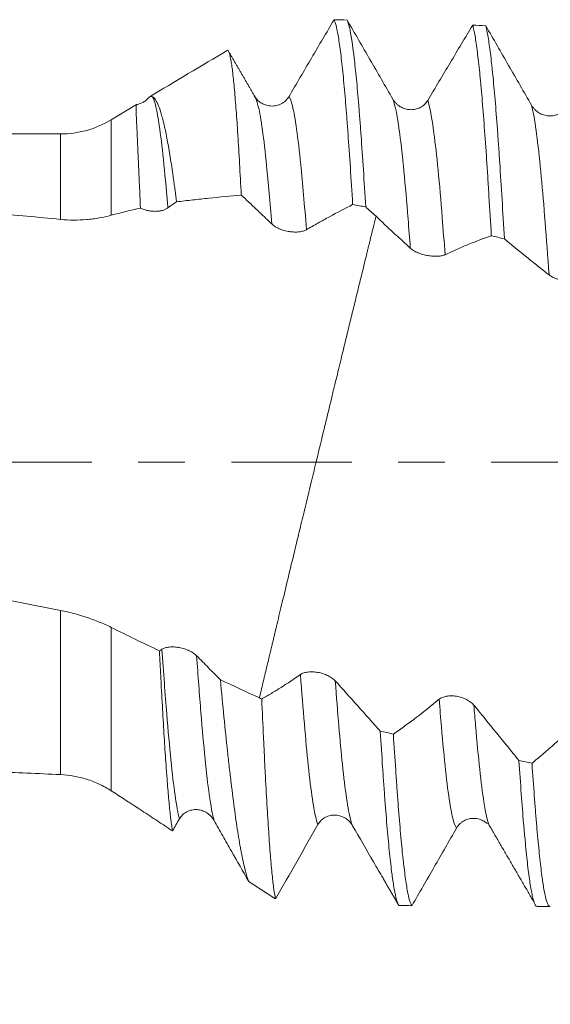
# Model space of a CAD drawing. Units: millimetres. Extents: x -24 to 88, y -82 to 26.
# Drawn here: x 45 to 50, y -5 to 4 of the extents above; entities that cross this region are included whole.
import ezdxf

# ---------------------------------------------------------------- set-up
doc = ezdxf.new("R2010")
doc.units = ezdxf.units.MM
doc.linetypes.add('CENTER', pattern=[47.5, 22, -8.5, 8.5, -8.5])
for name, color, linetype in [('1', 4, 'Continuous'), ('2', 7, 'Continuous'), ('SK2', 7, 'Continuous'), ('SK4', 2, 'CENTER')]:
    doc.layers.add(name, color=color, linetype=linetype)
doc.styles.add('iso_b_vert', font='simplex.shx')
doc.dimstyles.get("Standard").update_dxf_attribs({"dimtxt": 0.18, "dimasz": 0.18, "dimexe": 0.18, "dimexo": 0.0625, "dimgap": 0.09, "dimtad": 1, "dimzin": 0, "dimdsep": 52, "dimtxsty": 'Standard', "dimcen": 0.09, "dimadec": 0, "dimazin": 0, "dimtfac": 1, "dimtdec": 4, "dimtofl": 0, "dimtmove": 0, "dimatfit": 3, "dimfxl": 1, "dimtolj": 1, "dimtzin": 0, "dimarcsym": 0})

# ---------------------------------------------------------------- blocks, each defined once
blk = doc.blocks.new('_U2')
at = {"layer": 'SK2', "lineweight": 13}
for p, q in [((48, -5.651708), (48, -13.064208)), ((66, -5.651708), (66, -13.064208)), ((66, -11.064208), (48, -11.064208))]:
    blk.add_line(p, q, dxfattribs=at)
at = {"layer": 'SK2', "lineweight": 18}
for points in [[(48, -11.064208), (51.499998, -10.603425), (51.500002, -11.524992)], [(66, -11.064208), (62.500002, -11.524992), (62.499998, -10.603425)]]:
    blk.add_solid(points, dxfattribs=at)
at = {"layer": 'SK2', "lineweight": 18, "attachment_point": 7, "line_spacing_factor": 1.084337, "style": 'iso_b_vert'}
for s, insert, char_height in [('\\W0.8315;\\W0.4158;%%p\\W0.8315;0.5', (54.986088, -9.826613), 2.5), ('\\W0.5321;18', (49.678817, -10.179094), 3)]:
    blk.add_mtext(s, dxfattribs=dict(at, insert=insert, char_height=char_height))
blk = doc.blocks.new('_U3')
at = {"layer": 'SK2', "lineweight": 13}
for p, q in [((31, -4.5875), (31, -35.564208)), ((66, -5.651708), (66, -35.564208)), ((66, -33.564208), (31, -33.564208))]:
    blk.add_line(p, q, dxfattribs=at)
at = {"layer": 'SK2', "lineweight": 18}
for points in [[(31, -33.564208), (34.499998, -33.103425), (34.500002, -34.024992)], [(66, -33.564208), (62.500002, -34.024992), (62.499998, -33.103425)]]:
    blk.add_solid(points, dxfattribs=at)
at = {"layer": 'SK2', "lineweight": 18, "insert": (46.867172, -32.679094), "char_height": 3, "attachment_point": 7, "line_spacing_factor": 1.084337, "style": 'iso_b_vert'}
blk.add_mtext('\\W0.6740;35', dxfattribs=at)
blk = doc.blocks.new('_U4')
at = {"layer": '2', "lineweight": 13}
for p, q in [((36.25, -1.5875), (36.25, -24.564208)), ((66, -5.651708), (66, -24.564208)), ((66, -22.564208), (36.25, -22.564208))]:
    blk.add_line(p, q, dxfattribs=at)
at = {"layer": '2', "lineweight": 18}
for points in [[(36.25, -22.564208), (39.749998, -22.103425), (39.750002, -23.024992)], [(66, -22.564208), (62.500002, -23.024992), (62.499998, -22.103425)]]:
    blk.add_solid(points, dxfattribs=at)
at = {"layer": '2', "lineweight": 18, "insert": (47.763544, -21.679094), "char_height": 3, "attachment_point": 7, "line_spacing_factor": 1.084337, "style": 'iso_b_vert'}
blk.add_mtext('\\W0.7346;29.8', dxfattribs=at)

msp = doc.modelspace()

# ---------------------------------------------------------------- linework, layer by layer
at = {"layer": '1', "lineweight": 18}
for p, q in [((46.3834, 3.2679), (46.1516, 3.1285)), ((45.688, 3), (31.0962, 3)), ((49.5959, -3.3057), (49.5992, -3.3059)), ((50.044, -4.0642), (50.1619, -4.0642))]:
    msp.add_line(p, q, dxfattribs=at)
at = {"layer": '1', "lineweight": 13}
for p, q in [((46.1516, 3.1285), (46.1516, 2.256)), ((45.688, 2.2185), (45.688, 3)), ((45.688, -2.8581), (45.688, -1.357)), ((46.1516, -1.5119), (46.1516, -3.0052))]:
    msp.add_line(p, q, dxfattribs=at)
at = {"layer": '1', "lineweight": 18}
msp.add_arc((45.688, 3.9), 0.9, 270, 301, dxfattribs=at)
for points, knots in [([(48.1886, 4.0446), (48.1544, 3.9862), (48.1201, 3.9277), (48.0515, 3.8108), (48.0172, 3.7523), (47.9143, 3.5769), (47.8457, 3.4599), (47.7771, 3.3429)], [0, 0, 0, 0, 0.25, 0.25, 0.5, 0.5, 1, 1, 1, 1]), ([(48.1886, 4.0446), (48.1957, 4.0303), (48.2027, 4.0084), (48.2168, 3.9497), (48.2239, 3.9129), (48.2345, 3.8464), (48.2381, 3.8223), (48.2452, 3.7704), (48.2488, 3.7424), (48.2595, 3.6535), (48.2666, 3.5877), (48.2806, 3.4429), (48.2876, 3.3641), (48.2982, 3.236), (48.3018, 3.1917), (48.3072, 3.1227), (48.3089, 3.0993), (48.3125, 3.0517), (48.3143, 3.0274), (48.3233, 2.9044), (48.3304, 2.8011), (48.3445, 2.585), (48.3515, 2.4721), (48.3586, 2.3545)], [0, 0, 0, 0, 0.125, 0.125, 0.25, 0.25, 0.3125, 0.3125, 0.375, 0.375, 0.5, 0.5, 0.625, 0.625, 0.6875, 0.6875, 0.71875, 0.71875, 0.75, 0.75, 0.875, 0.875, 1, 1, 1, 1]), ([(48.4778, 2.3326), (48.4708, 2.4513), (48.4638, 2.5647), (48.4497, 2.7815), (48.4426, 2.8848), (48.4319, 3.032), (48.4284, 3.0798), (48.423, 3.1495), (48.4212, 3.1724), (48.4177, 3.2175), (48.4159, 3.2396), (48.407, 3.3479), (48.4, 3.4277), (48.386, 3.5739), (48.3789, 3.6403), (48.3683, 3.7299), (48.3647, 3.758), (48.3594, 3.7977), (48.3576, 3.8105), (48.354, 3.8352), (48.3522, 3.8472), (48.3433, 3.9043), (48.3362, 3.9422), (48.3222, 4.003), (48.3152, 4.0259), (48.3082, 4.0412)], [0, 0, 0, 0, 0.125, 0.125, 0.25, 0.25, 0.3125, 0.3125, 0.34375, 0.34375, 0.375, 0.375, 0.5, 0.5, 0.625, 0.625, 0.6875, 0.6875, 0.71875, 0.71875, 0.75, 0.75, 0.875, 0.875, 1, 1, 1, 1]), ([(48.7267, 3.3174), (48.6566, 3.4384), (48.5867, 3.5592), (48.4821, 3.7403), (48.4472, 3.8006), (48.3777, 3.921), (48.3429, 3.9811), (48.3082, 4.0412)], [0, 0, 0, 0, 0.5, 0.5, 0.75, 0.75, 1, 1, 1, 1]), ([(49.4557, 3.9955), (49.4215, 3.9381), (49.3872, 3.8807), (49.3186, 3.7658), (49.2843, 3.7084), (49.1814, 3.536), (49.1128, 3.421), (49.0441, 3.3059)], [0, 0, 0, 0, 0.25, 0.25, 0.5, 0.5, 1, 1, 1, 1]), ([(49.4557, 3.9955), (49.4575, 3.9888), (49.4593, 3.9817), (49.4629, 3.9665), (49.4682, 3.9423), (49.4735, 3.914), (49.4841, 3.852), (49.4911, 3.8035), (49.5051, 3.6922), (49.5121, 3.6295), (49.521, 3.5419), (49.5228, 3.5239), (49.5264, 3.487), (49.5318, 3.4306), (49.5371, 3.3708), (49.5477, 3.2467), (49.5617, 3.0695), (49.5757, 2.869), (49.5846, 2.7362), (49.5864, 2.7093), (49.59, 2.6546), (49.5918, 2.6269), (49.5971, 2.543), (49.6007, 2.4861), (49.6114, 2.3123), (49.6185, 2.1926), (49.6255, 2.0689)], [0, 0, 0, 0, 0.03125, 0.03125, 0.0625, 0.125, 0.125, 0.25, 0.25, 0.375, 0.375, 0.40625, 0.40625, 0.4375, 0.5, 0.5, 0.625, 0.75, 0.75, 0.78125, 0.78125, 0.8125, 0.8125, 0.875, 0.875, 1, 1, 1, 1]), ([(49.7449, 2.0402), (49.7378, 2.1649), (49.7237, 2.4056), (49.7095, 2.6293), (49.7007, 2.7635), (49.6989, 2.7901), (49.6954, 2.8427), (49.69, 2.9204), (49.6848, 2.9945), (49.6742, 3.138), (49.6671, 3.2275), (49.653, 3.3944), (49.6459, 3.4717), (49.637, 3.5605), (49.6352, 3.5778), (49.6317, 3.6118), (49.6299, 3.6284), (49.6246, 3.6767), (49.621, 3.707), (49.6105, 3.7925), (49.6035, 3.842), (49.5894, 3.9266), (49.5823, 3.9617), (49.5752, 3.9893)], [0, 0, 0, 0, 0.125, 0.25, 0.25, 0.28125, 0.28125, 0.3125, 0.375, 0.375, 0.5, 0.5, 0.625, 0.625, 0.65625, 0.65625, 0.6875, 0.6875, 0.75, 0.75, 0.875, 0.875, 1, 1, 1, 1]), ([(49.9937, 3.2622), (49.9236, 3.3832), (49.8537, 3.5043), (49.7491, 3.6862), (49.7142, 3.7469), (49.6447, 3.8681), (49.6099, 3.9287), (49.5752, 3.9893)], [0, 0, 0, 0, 0.5, 0.5, 0.75, 0.75, 1, 1, 1, 1]), ([(47.3404, 2.4407), (47.3353, 2.5413), (47.3302, 2.6372), (47.32, 2.8194), (47.3149, 2.9057), (47.3084, 3.0074), (47.3071, 3.0275), (47.3045, 3.0668), (47.3007, 3.1246), (47.2968, 3.1787), (47.289, 3.2824), (47.2787, 3.4081), (47.2684, 3.5092), (47.2619, 3.5644), (47.2606, 3.5751), (47.258, 3.5955), (47.2567, 3.6054), (47.2528, 3.6336), (47.2502, 3.6506), (47.2424, 3.6963), (47.232, 3.7431), (47.2216, 3.7623), (47.2164, 3.7649)], [0, 0, 0, 0, 0.125, 0.125, 0.25, 0.25, 0.28125, 0.28125, 0.3125, 0.375, 0.375, 0.5, 0.625, 0.625, 0.65625, 0.65625, 0.6875, 0.6875, 0.75, 0.75, 0.875, 1, 1, 1, 1]), ([(46.4982, 3.3368), (46.4912, 3.3277), (46.4834, 3.3194), (46.4705, 3.3079), (46.466, 3.3043), (46.4568, 3.2976), (46.4521, 3.2944), (46.4375, 3.2857), (46.4272, 3.2808), (46.4058, 3.2729), (46.3948, 3.27), (46.3837, 3.268)], [0, 0, 0, 0, 0.25, 0.25, 0.375, 0.375, 0.5, 0.5, 0.75, 0.75, 1, 1, 1, 1]), ([(46.4982, 3.3368), (46.5039, 3.34), (46.5093, 3.3418), (46.5197, 3.3426), (46.5247, 3.3416), (46.5295, 3.3393)], [0, 0, 0, 0, 0.5, 0.5, 1, 1, 1, 1]), ([(46.5295, 3.3393), (46.5389, 3.3347), (46.5483, 3.3254), (46.5669, 3.2974), (46.5853, 3.2602), (46.6036, 3.2048), (46.6174, 3.1564), (46.622, 3.1391), (46.6289, 3.1114), (46.6312, 3.1019), (46.6359, 3.0823), (46.6382, 3.0723), (46.659, 2.9796), (46.6771, 2.8811), (46.7042, 2.71), (46.7131, 2.649), (46.7244, 2.5678), (46.7267, 2.5514), (46.7312, 2.5179), (46.7335, 2.5009), (46.7403, 2.4494), (46.7448, 2.4143), (46.7493, 2.3784)], [0, 0, 0, 0, 0.125, 0.125, 0.25, 0.375, 0.375, 0.4375, 0.4375, 0.46875, 0.46875, 0.5, 0.5, 0.75, 0.75, 0.875, 0.875, 0.90625, 0.90625, 0.9375, 0.9375, 1, 1, 1, 1]), ([(47.5813, 3.2597), (47.5687, 3.2625), (47.5566, 3.2665), (47.5391, 3.2744), (47.5334, 3.2773), (47.5223, 3.2837), (47.5168, 3.2873), (47.5012, 3.2986), (47.4916, 3.3071), (47.4786, 3.3214), (47.4744, 3.3265), (47.4667, 3.337), (47.4631, 3.3424), (47.4598, 3.3481)], [0, 0, 0, 0, 0.25, 0.25, 0.375, 0.375, 0.5, 0.5, 0.75, 0.75, 0.875, 0.875, 1, 1, 1, 1]), ([(47.7771, 3.3429), (47.7673, 3.3262), (47.7551, 3.3116), (47.7334, 3.2928), (47.7257, 3.2871), (47.7096, 3.2772), (47.7012, 3.2729), (47.6836, 3.2656), (47.6746, 3.2627), (47.6563, 3.2582), (47.647, 3.2567), (47.6282, 3.2551), (47.6186, 3.255), (47.5998, 3.2563), (47.5905, 3.2577), (47.5813, 3.2597)], [0, 0, 0, 0, 0.25, 0.25, 0.375, 0.375, 0.5, 0.5, 0.625, 0.625, 0.75, 0.75, 0.875, 0.875, 1, 1, 1, 1]), ([(46.4195, 2.3212), (46.4163, 2.3959), (46.4101, 2.5374), (46.4044, 2.663), (46.4004, 2.7511), (46.3991, 2.7795), (46.3973, 2.8205), (46.3967, 2.8339), (46.3955, 2.8601), (46.3926, 2.924), (46.39, 2.9801), (46.3862, 3.0602), (46.3844, 3.0955), (46.3815, 3.1564), (46.3804, 3.182), (46.3794, 3.2132), (46.3792, 3.2224), (46.3791, 3.2382), (46.3792, 3.2448), (46.3797, 3.2556), (46.3801, 3.2598), (46.3815, 3.2657), (46.3824, 3.2674), (46.3837, 3.268)], [0, 0, 0, 0, 0.125, 0.25, 0.25, 0.3125, 0.3125, 0.34375, 0.34375, 0.375, 0.5, 0.5, 0.625, 0.625, 0.75, 0.75, 0.8125, 0.8125, 0.875, 0.875, 0.9375, 0.9375, 1, 1, 1, 1]), ([(49.0441, 3.3059), (49.0359, 3.2921), (49.026, 3.2799), (49.0087, 3.2637), (49.0025, 3.2587), (48.9896, 3.2496), (48.9829, 3.2455), (48.962, 3.2346), (48.9469, 3.2292), (48.9239, 3.2242), (48.9161, 3.223), (48.9004, 3.2217), (48.8923, 3.2215), (48.8686, 3.2226), (48.853, 3.2252), (48.83, 3.2321), (48.8224, 3.235), (48.8079, 3.2414), (48.8008, 3.2451), (48.7871, 3.2533), (48.7805, 3.2579), (48.7677, 3.2679), (48.7557, 3.2787), (48.7452, 3.2908), (48.7354, 3.3036), (48.7308, 3.3104), (48.7267, 3.3174)], [0, 0, 0, 0, 0.125, 0.125, 0.1875, 0.1875, 0.25, 0.25, 0.375, 0.375, 0.4375, 0.4375, 0.5, 0.5, 0.625, 0.625, 0.6875, 0.6875, 0.75, 0.75, 0.8125, 0.8125, 0.875, 0.9375, 0.9375, 1, 1, 1, 1]), ([(50.3111, 3.2446), (50.3029, 3.2312), (50.293, 3.2193), (50.2757, 3.2036), (50.2695, 3.1988), (50.2567, 3.1901), (50.25, 3.1862), (50.2291, 3.1759), (50.214, 3.1708), (50.1909, 3.1663), (50.1832, 3.1653), (50.1674, 3.1643), (50.1594, 3.1642), (50.1356, 3.1657), (50.1201, 3.1686), (50.0971, 3.1759), (50.0895, 3.1788), (50.0749, 3.1855), (50.0679, 3.1893), (50.0542, 3.1977), (50.0475, 3.2023), (50.0348, 3.2125), (50.0228, 3.2233), (50.0122, 3.2355), (50.0024, 3.2483), (49.9978, 3.2551), (49.9937, 3.2622)], [0, 0, 0, 0, 0.125, 0.125, 0.1875, 0.1875, 0.25, 0.25, 0.375, 0.375, 0.4375, 0.4375, 0.5, 0.5, 0.625, 0.625, 0.6875, 0.6875, 0.75, 0.75, 0.8125, 0.8125, 0.875, 0.9375, 0.9375, 1, 1, 1, 1]), ([(45.688, -1.357), (45.2805, -1.2771), (44.8736, -1.1939), (44.0607, -1.0207), (43.6548, -0.9308), (42.8441, -0.7436), (42.4393, -0.6463), (41.833, -0.4944), (41.6309, -0.4427), (41.2275, -0.3373), (41.0261, -0.2835), (40.4231, -0.1187), (40.0225, -0.0044), (39.4243, 0.1757), (39.2254, 0.2371), (38.8286, 0.3634), (38.6307, 0.4282), (38.3349, 0.5284), (38.2364, 0.5623), (38.089, 0.614), (38.0399, 0.6314), (37.9418, 0.6665), (37.8928, 0.6842), (37.7461, 0.7378), (37.6488, 0.7745), (37.4554, 0.8502), (37.3594, 0.8893), (37.169, 0.9709), (37.0747, 1.0133), (36.9353, 1.0808), (36.8893, 1.1039), (36.7983, 1.1517), (36.7534, 1.1763), (36.6651, 1.2277), (36.6217, 1.2545), (36.5378, 1.3104), (36.4972, 1.3396), (36.4395, 1.3864), (36.4208, 1.4025), (36.3939, 1.4275), (36.385, 1.4361), (36.3678, 1.4535), (36.3594, 1.4624), (36.3351, 1.4895), (36.3202, 1.5081), (36.3002, 1.5372), (36.2939, 1.5471), (36.2824, 1.5673), (36.2771, 1.5777), (36.2631, 1.6091), (36.2563, 1.6304), (36.251, 1.6632), (36.25, 1.6742), (36.2499, 1.696), (36.2507, 1.7067), (36.254, 1.728), (36.2565, 1.7385), (36.2616, 1.7541), (36.2635, 1.7592), (36.2677, 1.7694), (36.2745, 1.7844), (36.2829, 1.7987), (36.2954, 1.8172), (36.3023, 1.8262), (36.3243, 1.8523), (36.3408, 1.8683), (36.3762, 1.8982), (36.3951, 1.9122), (36.4251, 1.932), (36.4353, 1.9384), (36.4559, 1.9507), (36.4664, 1.9567), (36.4981, 1.974), (36.5197, 1.9849), (36.5858, 2.0157), (36.6312, 2.0341), (36.7242, 2.0681), (36.7716, 2.0836), (36.868, 2.1124), (36.9166, 2.1257), (37.0143, 2.1505), (37.0634, 2.162), (37.2112, 2.1944), (37.3106, 2.2133), (37.5106, 2.2472), (37.6111, 2.2623), (37.8131, 2.2898), (37.9145, 2.3021), (38.118, 2.3247), (38.2202, 2.3349), (38.425, 2.3536), (38.5278, 2.3621), (38.7331, 2.3775), (38.8357, 2.3845), (39.1436, 2.4034), (39.3487, 2.4134), (39.7588, 2.4295), (39.9638, 2.4354), (40.3736, 2.4441), (40.5784, 2.4467), (41.1928, 2.4503), (41.6021, 2.4468), (42.4203, 2.4295), (42.8293, 2.4156), (43.6467, 2.3774), (44.0552, 2.3531), (44.6678, 2.3087), (44.8719, 2.2926), (45.2801, 2.2576), (45.4842, 2.2387), (45.688, 2.2185)], [0, 0, 0, 0, 0.0625, 0.0625, 0.125, 0.125, 0.1875, 0.1875, 0.21875, 0.21875, 0.25, 0.25, 0.3125, 0.3125, 0.34375, 0.34375, 0.375, 0.375, 0.390625, 0.390625, 0.398437, 0.398437, 0.40625, 0.40625, 0.421875, 0.421875, 0.4375, 0.4375, 0.453125, 0.453125, 0.460937, 0.460937, 0.46875, 0.46875, 0.476562, 0.476562, 0.484375, 0.484375, 0.488281, 0.488281, 0.490234, 0.490234, 0.492187, 0.492187, 0.496094, 0.496094, 0.498047, 0.498047, 0.5, 0.5, 0.503906, 0.503906, 0.505859, 0.505859, 0.507812, 0.507812, 0.509766, 0.509766, 0.510742, 0.510742, 0.511719, 0.513672, 0.513672, 0.515625, 0.515625, 0.519531, 0.519531, 0.523437, 0.523437, 0.525391, 0.525391, 0.527344, 0.527344, 0.53125, 0.53125, 0.539062, 0.539062, 0.546875, 0.546875, 0.554687, 0.554687, 0.5625, 0.5625, 0.578125, 0.578125, 0.59375, 0.59375, 0.609375, 0.609375, 0.625, 0.625, 0.640625, 0.640625, 0.65625, 0.65625, 0.6875, 0.6875, 0.71875, 0.71875, 0.75, 0.75, 0.8125, 0.8125, 0.875, 0.875, 0.9375, 0.9375, 0.96875, 0.96875, 1, 1, 1, 1]), ([(46.7493, 2.3784), (46.7987, 2.385), (46.8478, 2.3908), (46.9462, 2.4018), (46.9954, 2.4071), (47.1431, 2.4223), (47.2417, 2.4318), (47.3404, 2.4407)], [0, 0, 0, 0, 0.25, 0.25, 0.5, 0.5, 1, 1, 1, 1]), ([(47.3404, 2.4407), (47.3868, 2.3976), (47.4331, 2.3542), (47.5027, 2.2884), (47.5259, 2.2664), (47.5723, 2.2221), (47.5955, 2.1997), (47.6188, 2.1768)], [0, 0, 0, 0, 0.5, 0.5, 0.75, 0.75, 1, 1, 1, 1]), ([(46.6702, 2.3234), (46.6835, 2.3334), (46.6967, 2.343), (46.7231, 2.3613), (46.7362, 2.37), (46.7493, 2.3784)], [0, 0, 0, 0, 0.5, 0.5, 1, 1, 1, 1]), ([(47.936, 2.124), (47.9536, 2.1344), (47.9712, 2.1445), (48.0064, 2.1647), (48.0593, 2.1946), (48.1121, 2.2238), (48.2177, 2.2811), (48.2881, 2.3182), (48.3586, 2.3545)], [0, 0, 0, 0, 0.125, 0.125, 0.25, 0.5, 0.5, 1, 1, 1, 1]), ([(45.688, 2.2185), (45.729, 2.2145), (45.7696, 2.2124), (45.8496, 2.2119), (45.8892, 2.2135), (45.9477, 2.2184), (45.9671, 2.2205), (46.0056, 2.2256), (46.0246, 2.2285), (46.0806, 2.2384), (46.1167, 2.2465), (46.1516, 2.256)], [0, 0, 0, 0, 0.25, 0.25, 0.5, 0.5, 0.625, 0.625, 0.75, 0.75, 1, 1, 1, 1]), ([(46.4195, 2.3212), (46.4301, 2.3163), (46.4414, 2.3118), (46.4644, 2.3043), (46.4762, 2.3012), (46.4943, 2.2976), (46.5004, 2.2965), (46.5124, 2.2947), (46.5244, 2.2933), (46.5363, 2.2925), (46.5481, 2.2921), (46.5539, 2.2921), (46.5713, 2.2925), (46.5824, 2.2934), (46.6036, 2.2964), (46.6138, 2.2986), (46.6326, 2.304), (46.6413, 2.3072), (46.657, 2.3146), (46.6641, 2.3188), (46.6702, 2.3234)], [0, 0, 0, 0, 0.125, 0.125, 0.25, 0.25, 0.3125, 0.3125, 0.375, 0.4375, 0.4375, 0.5, 0.5, 0.625, 0.625, 0.75, 0.75, 0.875, 0.875, 1, 1, 1, 1]), ([(47.5066, -2.1564), (47.5091, -2.1461), (47.514, -2.1256), (47.5213, -2.0949), (47.5285, -2.0646), (47.5356, -2.0348), (47.5426, -2.0054), (47.5495, -1.9766), (47.5594, -1.9347), (47.5727, -1.8791), (47.588, -1.8148), (47.6011, -1.7596), (47.6111, -1.7177), (47.6185, -1.6869), (47.6242, -1.6633), (47.6289, -1.6432), (47.6338, -1.6231), (47.6384, -1.6037), (47.643, -1.5848), (47.6473, -1.5665), (47.6515, -1.5489), (47.6556, -1.5319), (47.6595, -1.5155), (47.6691, -1.4754), (47.6853, -1.4079), (47.7168, -1.2762), (47.7612, -1.0918), (47.8123, -0.8793), (47.8605, -0.6797), (47.9038, -0.5), (47.9431, -0.3364), (47.9837, -0.1705), (48.0296, 0.0198), (48.0779, 0.2206), (48.1208, 0.3976), (48.1505, 0.5203), (48.1775, 0.6317), (48.2018, 0.7318), (48.2324, 0.8575), (48.2684, 1.0064), (48.3091, 1.1734), (48.3474, 1.3308), (48.3833, 1.4782), (48.4165, 1.6143), (48.4439, 1.7265), (48.4666, 1.8193), (48.4823, 1.8832), (48.4937, 1.9295), (48.5019, 1.9619), (48.5099, 1.9933), (48.5159, 2.0191), (48.5205, 2.0399), (48.5241, 2.055), (48.5279, 2.0701), (48.5321, 2.0854), (48.5377, 2.1081), (48.5442, 2.1346), (48.5515, 2.1642), (48.558, 2.1908), (48.5648, 2.2184), (48.5695, 2.2374), (48.5719, 2.2473)], [0, 0, 0, 0, 0.01122, 0.022173, 0.032859, 0.043278, 0.05343, 0.063315, 0.072934, 0.096108, 0.11924, 0.136342, 0.149709, 0.15939, 0.165577, 0.171998, 0.178056, 0.183781, 0.189201, 0.194334, 0.199199, 0.203805, 0.208162, 0.212272, 0.235262, 0.258751, 0.303828, 0.351998, 0.380387, 0.411505, 0.445351, 0.462785, 0.493856, 0.538659, 0.56058, 0.580877, 0.599537, 0.61655, 0.631917, 0.664637, 0.695683, 0.725058, 0.757375, 0.788513, 0.818314, 0.841669, 0.865133, 0.87639, 0.887777, 0.899474, 0.911761, 0.917493, 0.923315, 0.929182, 0.935053, 0.941315, 0.955861, 0.966526, 0.976765, 0.987921, 1, 1, 1, 1]), ([(47.6188, 2.1768), (47.6269, 2.1688), (47.6368, 2.1611), (47.6542, 2.15), (47.6605, 2.1464), (47.6736, 2.1396), (47.6804, 2.1364), (47.6945, 2.1303), (47.702, 2.1274), (47.7171, 2.1221), (47.7324, 2.1173), (47.7482, 2.1134), (47.7642, 2.1099), (47.7722, 2.1085), (47.7881, 2.1061), (47.796, 2.1051), (47.8116, 2.1037), (47.8194, 2.1033), (47.8422, 2.1027), (47.8565, 2.1033), (47.8769, 2.1055), (47.8834, 2.1065), (47.8957, 2.1089), (47.9016, 2.1103), (47.9181, 2.1151), (47.9279, 2.1192), (47.936, 2.124)], [0, 0, 0, 0, 0.125, 0.125, 0.1875, 0.1875, 0.25, 0.25, 0.3125, 0.3125, 0.375, 0.4375, 0.4375, 0.5, 0.5, 0.5625, 0.5625, 0.625, 0.625, 0.75, 0.75, 0.8125, 0.8125, 0.875, 0.875, 1, 1, 1, 1]), ([(48.5719, 2.2473), (48.6243, 2.1977), (48.6766, 2.1487), (48.7549, 2.0758), (48.7811, 2.0515), (48.8333, 2.0032), (48.8594, 1.9791), (48.8855, 1.9551)], [0, 0, 0, 0, 0.5, 0.5, 0.75, 0.75, 1, 1, 1, 1]), ([(49.2029, 1.8953), (49.2383, 1.9123), (49.2736, 1.9287), (49.3442, 1.96), (49.3794, 1.975), (49.485, 2.0181), (49.5553, 2.0444), (49.6255, 2.0689)], [0, 0, 0, 0, 0.25, 0.25, 0.5, 0.5, 1, 1, 1, 1]), ([(49.7449, 2.0402), (49.813, 1.9834), (49.881, 1.928), (49.983, 1.846), (50.017, 1.8189), (50.0849, 1.7648), (50.1188, 1.7379), (50.1527, 1.7112)], [0, 0, 0, 0, 0.5, 0.5, 0.75, 0.75, 1, 1, 1, 1]), ([(48.8855, 1.9551), (48.8936, 1.9476), (48.9036, 1.9404), (48.9211, 1.93), (48.9274, 1.9265), (48.9404, 1.9201), (48.9472, 1.917), (48.9614, 1.9111), (48.9688, 1.9083), (48.9839, 1.9031), (48.9992, 1.8983), (49.015, 1.8942), (49.031, 1.8906), (49.039, 1.889), (49.0548, 1.8862), (49.0627, 1.8851), (49.0783, 1.8832), (49.0861, 1.8824), (49.1089, 1.8809), (49.1232, 1.8808), (49.1436, 1.8818), (49.1501, 1.8824), (49.1625, 1.8839), (49.1743, 1.8858), (49.1847, 1.8885), (49.1944, 1.8916), (49.1989, 1.8934), (49.2029, 1.8953)], [0, 0, 0, 0, 0.125, 0.125, 0.1875, 0.1875, 0.25, 0.25, 0.3125, 0.3125, 0.375, 0.4375, 0.4375, 0.5, 0.5, 0.5625, 0.5625, 0.625, 0.625, 0.75, 0.75, 0.8125, 0.8125, 0.875, 0.9375, 0.9375, 1, 1, 1, 1]), ([(50.1527, 1.7112), (50.1609, 1.7048), (50.1709, 1.6985), (50.1883, 1.6893), (50.1946, 1.6863), (50.2077, 1.6805), (50.2145, 1.6777), (50.2287, 1.6723), (50.2361, 1.6697), (50.2512, 1.6648), (50.2665, 1.6602), (50.2823, 1.6562), (50.2982, 1.6526), (50.3063, 1.6509), (50.3221, 1.648), (50.33, 1.6467), (50.3456, 1.6444), (50.3534, 1.6435), (50.3762, 1.6412), (50.3905, 1.6404), (50.4108, 1.6403), (50.4174, 1.6404), (50.4298, 1.641), (50.4357, 1.6415), (50.4523, 1.6435), (50.4621, 1.6455), (50.4702, 1.6481)], [0, 0, 0, 0, 0.125, 0.125, 0.1875, 0.1875, 0.25, 0.25, 0.3125, 0.3125, 0.375, 0.4375, 0.4375, 0.5, 0.5, 0.5625, 0.5625, 0.625, 0.625, 0.75, 0.75, 0.8125, 0.8125, 0.875, 0.875, 1, 1, 1, 1]), ([(46.1516, -1.5119), (46.1164, -1.4945), (46.0802, -1.4782), (46.0061, -1.4478), (45.9681, -1.4337), (45.9096, -1.4142), (45.8899, -1.4079), (45.85, -1.396), (45.8299, -1.3903), (45.7695, -1.3743), (45.7289, -1.365), (45.688, -1.357)], [0, 0, 0, 0, 0.25, 0.25, 0.5, 0.5, 0.625, 0.625, 0.75, 0.75, 1, 1, 1, 1]), ([(46.9329, -1.7709), (46.9247, -1.7625), (46.9148, -1.7544), (46.8977, -1.7429), (46.8915, -1.7391), (46.8787, -1.732), (46.872, -1.7286), (46.8512, -1.719), (46.8362, -1.7132), (46.8132, -1.706), (46.8055, -1.7039), (46.7898, -1.7), (46.7818, -1.6983), (46.758, -1.694), (46.7424, -1.6921), (46.7194, -1.6909), (46.7118, -1.6908), (46.6971, -1.6911), (46.6829, -1.6919), (46.6696, -1.6937), (46.6568, -1.6961), (46.6507, -1.6976), (46.6338, -1.7027), (46.624, -1.7071), (46.6158, -1.7124)], [0, 0, 0, 0, 0.125, 0.125, 0.1875, 0.1875, 0.25, 0.25, 0.375, 0.375, 0.4375, 0.4375, 0.5, 0.5, 0.625, 0.625, 0.6875, 0.6875, 0.75, 0.8125, 0.8125, 0.875, 0.875, 1, 1, 1, 1]), ([(46.7122, -3.3735), (46.7097, -3.3589), (46.7072, -3.3428), (46.7035, -3.3165), (46.7023, -3.3074), (46.6998, -3.2885), (46.6937, -3.2397), (46.6827, -3.1374), (46.6728, -3.0262), (46.6654, -2.9351), (46.6617, -2.8876), (46.6579, -2.8372), (46.6554, -2.803), (46.6542, -2.7855), (46.6479, -2.6968), (46.643, -2.6217), (46.6331, -2.4638), (46.6282, -2.3808), (46.6183, -2.2071), (46.6133, -2.1163), (46.607, -1.9977), (46.6057, -1.9738), (46.6032, -1.9253), (46.6019, -1.9009), (46.5981, -1.8272), (46.5956, -1.7775), (46.5931, -1.7271)], [0, 0, 0, 0, 0.0625, 0.0625, 0.09375, 0.09375, 0.125, 0.25, 0.375, 0.375, 0.4375, 0.46875, 0.46875, 0.5, 0.5, 0.625, 0.625, 0.75, 0.75, 0.875, 0.875, 0.90625, 0.90625, 0.9375, 0.9375, 1, 1, 1, 1]), ([(47.1497, -1.9909), (47.1136, -1.9549), (47.0775, -1.9186), (47.0052, -1.8453), (46.9691, -1.8083), (46.9329, -1.7709)], [0, 0, 0, 0, 0.5, 0.5, 1, 1, 1, 1]), ([(47.882, -1.9427), (47.8227, -1.9841), (47.7636, -2.0236), (47.675, -2.0797), (47.6455, -2.0979), (47.5866, -2.1332), (47.5571, -2.1504), (47.5277, -2.1671)], [0, 0, 0, 0, 0.5, 0.5, 0.75, 0.75, 1, 1, 1, 1]), ([(48.1994, -2.0008), (48.1912, -1.9917), (48.1813, -1.9831), (48.164, -1.9708), (48.1578, -1.9669), (48.1449, -1.9594), (48.1382, -1.9558), (48.1173, -1.9458), (48.1022, -1.9399), (48.0792, -1.9327), (48.0714, -1.9305), (48.0557, -1.9267), (48.0477, -1.925), (48.0239, -1.9209), (48.0083, -1.9192), (47.9853, -1.9184), (47.9778, -1.9184), (47.9632, -1.9189), (47.9561, -1.9195), (47.9424, -1.9211), (47.9358, -1.9222), (47.9231, -1.925), (47.9111, -1.9282), (47.9005, -1.9325), (47.8907, -1.9372), (47.8861, -1.9398), (47.882, -1.9427)], [0, 0, 0, 0, 0.125, 0.125, 0.1875, 0.1875, 0.25, 0.25, 0.375, 0.375, 0.4375, 0.4375, 0.5, 0.5, 0.625, 0.625, 0.6875, 0.6875, 0.75, 0.75, 0.8125, 0.8125, 0.875, 0.9375, 0.9375, 1, 1, 1, 1]), ([(47.1497, -1.9909), (47.1608, -2.1088), (47.1717, -2.2223), (47.1934, -2.4406), (47.2042, -2.5454), (47.2206, -2.6962), (47.2261, -2.7454), (47.2343, -2.8175), (47.2371, -2.8413), (47.2426, -2.8882), (47.2453, -2.9113), (47.259, -3.0247), (47.2698, -3.1093), (47.2912, -3.2668), (47.3018, -3.3397), (47.3179, -3.4402), (47.3232, -3.4722), (47.3313, -3.518), (47.334, -3.5329), (47.3395, -3.5619), (47.3422, -3.5761), (47.3557, -3.6445), (47.3664, -3.6922), (47.3876, -3.774), (47.3981, -3.8082), (47.4086, -3.8355)], [0, 0, 0, 0, 0.125, 0.125, 0.25, 0.25, 0.3125, 0.3125, 0.34375, 0.34375, 0.375, 0.375, 0.5, 0.5, 0.625, 0.625, 0.6875, 0.6875, 0.71875, 0.71875, 0.75, 0.75, 0.875, 0.875, 1, 1, 1, 1]), ([(48.611, -2.4613), (48.5768, -2.4225), (48.5425, -2.384), (48.4739, -2.3071), (48.4396, -2.2687), (48.3367, -2.1536), (48.2681, -2.0771), (48.1994, -2.0008)], [0, 0, 0, 0, 0.25, 0.25, 0.5, 0.5, 1, 1, 1, 1]), ([(49.4664, -2.2237), (49.4582, -2.2137), (49.4483, -2.2043), (49.431, -2.191), (49.4248, -2.1867), (49.412, -2.1787), (49.4053, -2.1749), (49.3844, -2.1643), (49.3693, -2.1581), (49.3462, -2.1507), (49.3385, -2.1486), (49.3227, -2.1448), (49.3147, -2.1432), (49.2909, -2.1393), (49.2754, -2.138), (49.2524, -2.1378), (49.2448, -2.1381), (49.2302, -2.1393), (49.2232, -2.1401), (49.2095, -2.1425), (49.2028, -2.144), (49.1901, -2.1476), (49.1781, -2.1517), (49.1675, -2.1569), (49.1577, -2.1627), (49.1531, -2.1658), (49.149, -2.1692)], [0, 0, 0, 0, 0.125, 0.125, 0.1875, 0.1875, 0.25, 0.25, 0.375, 0.375, 0.4375, 0.4375, 0.5, 0.5, 0.625, 0.625, 0.6875, 0.6875, 0.75, 0.75, 0.8125, 0.8125, 0.875, 0.9375, 0.9375, 1, 1, 1, 1]), ([(47.6541, -3.9948), (47.6489, -3.9724), (47.6437, -3.9427), (47.6333, -3.8689), (47.628, -3.8248), (47.6201, -3.7478), (47.6175, -3.7203), (47.6136, -3.6763), (47.6122, -3.6612), (47.6096, -3.63), (47.6083, -3.614), (47.6017, -3.5317), (47.5965, -3.4595), (47.586, -3.3031), (47.5807, -3.2187), (47.5701, -3.0378), (47.5648, -2.9412), (47.5581, -2.8126), (47.5568, -2.7865), (47.5541, -2.7338), (47.5502, -2.6539), (47.5462, -2.5716), (47.5383, -2.4038), (47.533, -2.2876), (47.5277, -2.1671)], [0, 0, 0, 0, 0.125, 0.125, 0.25, 0.25, 0.3125, 0.3125, 0.34375, 0.34375, 0.375, 0.375, 0.5, 0.5, 0.625, 0.625, 0.75, 0.75, 0.78125, 0.78125, 0.8125, 0.875, 0.875, 1, 1, 1, 1]), ([(49.149, -2.1692), (49.0789, -2.2276), (49.009, -2.2833), (48.9043, -2.3629), (48.8695, -2.3886), (48.7999, -2.4389), (48.7651, -2.4633), (48.7304, -2.4874)], [0, 0, 0, 0, 0.5, 0.5, 0.75, 0.75, 1, 1, 1, 1]), ([(49.8781, -2.7296), (49.8438, -2.6871), (49.8095, -2.6447), (49.7409, -2.5603), (49.7066, -2.5181), (49.6037, -2.3917), (49.5351, -2.3075), (49.4664, -2.2237)], [0, 0, 0, 0, 0.25, 0.25, 0.5, 0.5, 1, 1, 1, 1]), ([(50.4161, -2.3804), (50.346, -2.4477), (50.2761, -2.5126), (50.1714, -2.606), (50.1366, -2.6364), (50.067, -2.696), (50.0323, -2.7252), (49.9975, -2.754)], [0, 0, 0, 0, 0.5, 0.5, 0.75, 0.75, 1, 1, 1, 1]), ([(48.611, -2.4613), (48.6181, -2.5757), (48.6252, -2.6852), (48.6357, -2.8424), (48.641, -2.9191), (48.6463, -2.9931), (48.6499, -3.0418), (48.6516, -3.0659), (48.6605, -3.1839), (48.6675, -3.2717), (48.6816, -3.4342), (48.6887, -3.509), (48.7029, -3.6455), (48.71, -3.7073), (48.7189, -3.7762), (48.7206, -3.7895), (48.7242, -3.8151), (48.7295, -3.8521), (48.7347, -3.8849), (48.7453, -3.9447), (48.7523, -3.9772), (48.7653, -4.0234), (48.7713, -4.0392), (48.7773, -4.0496)], [0, 0, 0, 0, 0.127441, 0.127441, 0.191162, 0.223022, 0.223022, 0.254883, 0.254883, 0.382324, 0.382324, 0.509765, 0.509765, 0.637207, 0.637207, 0.669067, 0.669067, 0.700927, 0.764648, 0.764648, 0.892089, 0.892089, 1, 1, 1, 1]), ([(48.9, -4.0568), (48.8982, -4.0547), (48.8964, -4.052), (48.8928, -4.0457), (48.891, -4.0421), (48.8857, -4.0297), (48.8821, -4.0195), (48.8715, -3.9835), (48.8575, -3.9206), (48.8436, -3.8285), (48.833, -3.7483), (48.8294, -3.7197), (48.8241, -3.674), (48.8223, -3.6582), (48.8187, -3.626), (48.8169, -3.6095), (48.808, -3.525), (48.7939, -3.3771), (48.78, -3.2042), (48.7694, -3.0652), (48.7659, -3.0173), (48.7588, -2.9182), (48.7552, -2.867), (48.7445, -2.7101), (48.7374, -2.601), (48.7304, -2.4874)], [0, 0, 0, 0, 0.03125, 0.03125, 0.0625, 0.0625, 0.125, 0.125, 0.25, 0.375, 0.375, 0.4375, 0.4375, 0.46875, 0.46875, 0.5, 0.5, 0.625, 0.75, 0.75, 0.8125, 0.8125, 0.875, 0.875, 1, 1, 1, 1]), ([(36.3293, -3), (36.3214, -3), (36.3139, -3), (36.3002, -2.9997), (36.2939, -2.9995), (36.2824, -2.999), (36.2771, -2.9987), (36.2631, -2.9974), (36.2563, -2.9962), (36.251, -2.9939), (36.25, -2.993), (36.2499, -2.9911), (36.2507, -2.9901), (36.254, -2.9878), (36.2565, -2.9866), (36.2616, -2.9848), (36.2635, -2.9841), (36.2677, -2.9828), (36.2745, -2.9808), (36.2829, -2.9787), (36.2954, -2.9758), (36.3023, -2.9744), (36.3243, -2.9699), (36.3408, -2.967), (36.3762, -2.961), (36.3951, -2.9581), (36.4251, -2.9536), (36.4353, -2.9521), (36.4559, -2.9492), (36.4664, -2.9478), (36.4981, -2.9434), (36.5197, -2.9406), (36.5858, -2.9322), (36.6312, -2.9268), (36.7242, -2.9163), (36.7716, -2.9111), (36.868, -2.9011), (36.9166, -2.8962), (37.0143, -2.8868), (37.0634, -2.8823), (37.2112, -2.869), (37.3106, -2.8606), (37.5106, -2.8449), (37.6111, -2.8375), (37.8131, -2.8236), (37.9145, -2.817), (38.118, -2.8046), (38.2202, -2.7988), (38.425, -2.7879), (38.5278, -2.7828), (38.7331, -2.7733), (38.8357, -2.7689), (39.1436, -2.7567), (39.3487, -2.75), (39.7588, -2.739), (39.9638, -2.7348), (40.3736, -2.7287), (40.5784, -2.7267), (41.1928, -2.7242), (41.6021, -2.7267), (42.4203, -2.739), (42.8293, -2.7487), (43.6467, -2.7736), (44.0552, -2.7886), (44.6678, -2.8135), (44.8719, -2.8222), (45.2801, -2.8399), (45.4842, -2.849), (45.688, -2.8581)], [0, 0, 0, 0, 0.004076, 0.004076, 0.007937, 0.007937, 0.011797, 0.011797, 0.019517, 0.019517, 0.023377, 0.023377, 0.027237, 0.027237, 0.031098, 0.031098, 0.033028, 0.033028, 0.034958, 0.038818, 0.038818, 0.042678, 0.042678, 0.050398, 0.050398, 0.058119, 0.058119, 0.061979, 0.061979, 0.065839, 0.065839, 0.073559, 0.073559, 0.089, 0.089, 0.104441, 0.104441, 0.119881, 0.119881, 0.135322, 0.135322, 0.166203, 0.166203, 0.197085, 0.197085, 0.227966, 0.227966, 0.258848, 0.258848, 0.289729, 0.289729, 0.32061, 0.32061, 0.382373, 0.382373, 0.444136, 0.444136, 0.505898, 0.505898, 0.629424, 0.629424, 0.752949, 0.752949, 0.876475, 0.876475, 0.938237, 0.938237, 1, 1, 1, 1]), ([(49.8781, -2.7296), (49.8851, -2.8365), (49.8921, -2.9378), (49.9062, -3.1294), (49.9133, -3.2196), (49.9222, -3.3252), (49.924, -3.346), (49.9276, -3.3868), (49.9294, -3.4069), (49.9347, -3.4655), (49.9382, -3.5028), (49.9488, -3.6095), (49.9558, -3.6735), (49.9699, -3.7877), (49.977, -3.8378), (49.9877, -3.9023), (49.9912, -3.922), (49.9984, -3.9578), (50.002, -3.9738), (50.0126, -4.0157), (50.0196, -4.0359), (50.0324, -4.059), (50.0382, -4.0642), (50.044, -4.0642)], [0, 0, 0, 0, 0.127757, 0.127757, 0.255513, 0.255513, 0.287453, 0.287453, 0.319392, 0.319392, 0.38327, 0.38327, 0.511027, 0.511027, 0.638784, 0.638784, 0.702662, 0.702662, 0.76654, 0.76654, 0.894297, 0.894297, 1, 1, 1, 1]), ([(50.1619, -4.0642), (50.1565, -4.0642), (50.1512, -4.0598), (50.1389, -4.0396), (50.1319, -4.0205), (50.1178, -3.9672), (50.1107, -3.9329), (50.1018, -3.8804), (50.1, -3.8694), (50.0964, -3.8465), (50.0911, -3.8108), (50.0858, -3.7713), (50.0753, -3.687), (50.0683, -3.624), (50.0543, -3.4845), (50.0472, -3.408), (50.0383, -3.3037), (50.0365, -3.2824), (50.0329, -3.2389), (50.0311, -3.2167), (50.0257, -3.1493), (50.0222, -3.1031), (50.0115, -2.9602), (50.0045, -2.8597), (49.9975, -2.754)], [0, 0, 0, 0, 0.097096, 0.097096, 0.226083, 0.226083, 0.355069, 0.355069, 0.387315, 0.387315, 0.419562, 0.484055, 0.484055, 0.613041, 0.613041, 0.742028, 0.742028, 0.774274, 0.774274, 0.806521, 0.806521, 0.871014, 0.871014, 1, 1, 1, 1]), ([(45.688, -2.8581), (45.729, -2.86), (45.7696, -2.8645), (45.8496, -2.8787), (45.8892, -2.8883), (45.9477, -2.9068), (45.9671, -2.9136), (46.0056, -2.9286), (46.0246, -2.9367), (46.0806, -2.9629), (46.1167, -2.9828), (46.1516, -3.0052)], [0, 0, 0, 0, 0.25, 0.25, 0.5, 0.5, 0.625, 0.625, 0.75, 0.75, 1, 1, 1, 1]), ([(46.1516, -3.0052), (46.2466, -3.0662), (46.3408, -3.1275), (46.4809, -3.2196), (46.5274, -3.2504), (46.6201, -3.3119), (46.6662, -3.3427), (46.7122, -3.3735)], [0, 0, 0, 0, 0.5, 0.5, 0.75, 0.75, 1, 1, 1, 1]), ([(46.775, -3.2633), (46.7831, -3.2491), (46.7929, -3.2366), (46.8103, -3.2199), (46.8166, -3.2148), (46.8296, -3.2055), (46.8363, -3.2014), (46.8505, -3.1941), (46.8579, -3.1909), (46.8729, -3.1856), (46.8882, -3.1814), (46.904, -3.1793), (46.92, -3.1782), (46.928, -3.1782), (46.9439, -3.1792), (46.9517, -3.1803), (46.9674, -3.1833), (46.9752, -3.1854), (46.998, -3.1929), (47.0124, -3.1998), (47.0328, -3.2127), (47.0393, -3.2175), (47.0517, -3.2277), (47.0576, -3.2332), (47.0741, -3.2506), (47.0839, -3.2637), (47.0919, -3.2778)], [0, 0, 0, 0, 0.125, 0.125, 0.1875, 0.1875, 0.25, 0.25, 0.3125, 0.3125, 0.375, 0.4375, 0.4375, 0.5, 0.5, 0.5625, 0.5625, 0.625, 0.625, 0.75, 0.75, 0.8125, 0.8125, 0.875, 0.875, 1, 1, 1, 1]), ([(48.0409, -3.3154), (48.049, -3.3011), (48.0589, -3.2884), (48.0764, -3.2715), (48.0827, -3.2662), (48.0957, -3.2568), (48.1025, -3.2525), (48.1167, -3.245), (48.1241, -3.2417), (48.1392, -3.2363), (48.1545, -3.2319), (48.1703, -3.2296), (48.1863, -3.2283), (48.1943, -3.2282), (48.2101, -3.2291), (48.218, -3.23), (48.2336, -3.2329), (48.2414, -3.2349), (48.2642, -3.2421), (48.2785, -3.2488), (48.2989, -3.2614), (48.3054, -3.2661), (48.3178, -3.2761), (48.3237, -3.2814), (48.3402, -3.2985), (48.35, -3.3114), (48.3581, -3.3254)], [0, 0, 0, 0, 0.125, 0.125, 0.1875, 0.1875, 0.25, 0.25, 0.3125, 0.3125, 0.375, 0.4375, 0.4375, 0.5, 0.5, 0.5625, 0.5625, 0.625, 0.625, 0.75, 0.75, 0.8125, 0.8125, 0.875, 0.875, 1, 1, 1, 1]), ([(47.0919, -3.2778), (47.1186, -3.3247), (47.145, -3.3713), (47.1846, -3.4412), (47.1978, -3.4644), (47.2241, -3.5109), (47.2373, -3.5341), (47.3032, -3.6503), (47.3559, -3.743), (47.4086, -3.8355)], [0, 0, 0, 0, 0.25, 0.25, 0.375, 0.375, 0.5, 0.5, 1, 1, 1, 1]), ([(47.6541, -3.9948), (47.7185, -3.8815), (47.783, -3.7682), (47.8797, -3.5983), (47.928, -3.5134), (47.9764, -3.4285), (48.0086, -3.3719), (48.0247, -3.3437), (48.0409, -3.3154)], [0, 0, 0, 0, 0.5, 0.5, 0.75, 0.875, 0.875, 1, 1, 1, 1]), ([(49.3079, -3.3474), (49.3161, -3.3331), (49.326, -3.3203), (49.3435, -3.3033), (49.3498, -3.298), (49.3628, -3.2884), (49.3697, -3.2841), (49.3838, -3.2764), (49.3912, -3.273), (49.4063, -3.2674), (49.4217, -3.2627), (49.4374, -3.2602), (49.4534, -3.2587), (49.4614, -3.2584), (49.4773, -3.259), (49.4851, -3.2598), (49.5007, -3.2624), (49.5085, -3.2641), (49.5313, -3.2709), (49.5457, -3.2773), (49.5646, -3.2886), (49.5699, -3.2921), (49.5749, -3.2958)], [0, 0, 0, 0, 0.156308, 0.156308, 0.234462, 0.234462, 0.312616, 0.312616, 0.390771, 0.390771, 0.468925, 0.547079, 0.547079, 0.625233, 0.625233, 0.703387, 0.703387, 0.781541, 0.781541, 0.937849, 0.937849, 1, 1, 1, 1]), ([(48.9, -4.0568), (48.9681, -3.9387), (49.0361, -3.8205), (49.1381, -3.6432), (49.1721, -3.584), (49.24, -3.4657), (49.274, -3.4066), (49.3079, -3.3474)], [0, 0, 0, 0, 0.5, 0.5, 0.75, 0.75, 1, 1, 1, 1])]:
    msp.add_open_spline(points, degree=3, knots=knots, dxfattribs=at)
for points, degree in [([(48.1886, 4.0446), (48.2285, 4.0435), (48.2683, 4.0424), (48.3082, 4.0412)], 3), ([(49.4557, 3.9955), (49.4956, 3.9935), (49.5354, 3.9914), (49.5752, 3.9893)], 3), ([(47.2164, 3.7649), (46.9764, 3.6226), (46.7369, 3.48), (46.4982, 3.3368)], 3), ([(47.4671, 3.3378), (47.347, 3.5443), (47.2271, 3.7509)], 2), ([(47.4972, 3.3023), (47.4888, 3.3088), (47.4859, 3.3049)], 2), ([(48.4778, 2.3326), (48.4381, 2.3399), (48.3983, 2.3472), (48.3586, 2.3545)], 3), ([(46.1516, 2.256), (46.2415, 2.2804), (46.3308, 2.3022), (46.4195, 2.3212)], 3), ([(48.4778, 2.3326), (48.5092, 2.3043), (48.5406, 2.2759), (48.572, 2.2474)], 3), ([(49.7449, 2.0402), (49.7051, 2.0498), (49.6653, 2.0593), (49.6255, 2.0689)], 3), ([(46.5931, -1.7271), (46.4456, -1.6562), (46.2984, -1.5844), (46.1516, -1.5119)], 3), ([(46.6158, -1.7124), (46.6082, -1.7174), (46.6007, -1.7223), (46.5931, -1.7271)], 3), ([(47.5066, -2.1563), (47.3876, -2.1015), (47.2686, -2.0464), (47.1497, -1.9909)], 3), ([(47.5277, -2.1671), (47.5207, -2.1635), (47.5137, -2.16), (47.5066, -2.1564)], 3), ([(48.611, -2.4613), (48.6508, -2.47), (48.6906, -2.4787), (48.7304, -2.4874)], 3), ([(49.8781, -2.7296), (49.9179, -2.7378), (49.9577, -2.7459), (49.9975, -2.754)], 3), ([(46.7122, -3.3735), (46.733, -3.3366), (46.7539, -3.2999), (46.775, -3.2633)], 3), ([(48.3581, -3.3254), (48.422, -3.4361), (48.4858, -3.5466), (48.5497, -3.6568)], 3), ([(49.5751, -3.2959), (49.5852, -3.3033), (49.5907, -3.3053)], 2), ([(49.6069, -3.3226), (49.8136, -3.6771), (50.0201, -4.0324)], 2), ([(48.5497, -3.6569), (48.5787, -3.7069), (48.6076, -3.7569), (48.6365, -3.8067)], 3), ([(47.4086, -3.8355), (47.4903, -3.8889), (47.5722, -3.9419), (47.6541, -3.9948)], 3), ([(48.6364, -3.8065), (48.7799, -4.054)], 1), ([(48.9, -4.0568), (48.8602, -4.0562), (48.8204, -4.0555), (48.7806, -4.0547)], 3)]:
    msp.add_open_spline(points, degree=degree, dxfattribs=at)
at = {"layer": '1', "lineweight": 13}
for points, knots in [([(46.5295, 3.3393), (46.5501, 3.3048), (46.5962, 3.1073), (46.6431, 2.6513), (46.6693, 2.3341), (46.6702, 2.3234)], [0, 0, 0, 0, 0.440773, 0.981265, 1, 1, 1, 1]), ([(47.4598, 3.3481), (47.472, 3.3346), (47.5095, 3.2354), (47.5625, 2.8474), (47.6033, 2.3753), (47.6188, 2.1768)], [0, 0, 0, 0, 0.229554, 0.708014, 1, 1, 1, 1]), ([(47.7771, 3.3429), (47.7875, 3.3276), (47.8233, 3.2284), (47.8763, 2.8448), (47.9188, 2.3481), (47.936, 2.124)], [0, 0, 0, 0, 0.197105, 0.675792, 1, 1, 1, 1]), ([(48.7267, 3.3174), (48.7476, 3.2645), (48.7938, 3.0257), (48.8467, 2.4709), (48.8787, 2.0472), (48.8855, 1.9551)], [0, 0, 0, 0, 0.394022, 0.873119, 1, 1, 1, 1]), ([(49.0441, 3.3059), (49.0632, 3.2506), (49.1076, 3.0156), (49.1606, 2.4642), (49.1944, 2.0136), (49.2029, 1.8953)], [0, 0, 0, 0, 0.360629, 0.839521, 1, 1, 1, 1]), ([(49.9937, 3.2622), (49.9979, 3.2459), (50.0274, 3.1144), (50.0804, 2.6859), (50.1292, 2.0521), (50.1527, 1.7112)], [0, 0, 0, 0, 0.078172, 0.55656, 1, 1, 1, 1]), ([(46.6158, -1.7124), (46.6304, -1.9247), (46.6704, -2.4669), (46.7234, -2.9992), (46.7619, -3.2119), (46.775, -3.2633)], [0, 0, 0, 0, 0.275759, 0.753488, 1, 1, 1, 1]), ([(46.9329, -1.7709), (46.9459, -1.9564), (46.9842, -2.472), (47.0372, -3.0073), (47.0772, -3.2247), (47.0919, -3.2778)], [0, 0, 0, 0, 0.24427, 0.722617, 1, 1, 1, 1]), ([(47.882, -1.9427), (47.9056, -2.2662), (47.9545, -2.8532), (48.0074, -3.2135), (48.0368, -3.3048), (48.0409, -3.3154)], [0, 0, 0, 0, 0.444425, 0.923271, 1, 1, 1, 1]), ([(48.1994, -2.0008), (48.2212, -2.2956), (48.2683, -2.8555), (48.3212, -3.2198), (48.3524, -3.3124), (48.3581, -3.3254)], [0, 0, 0, 0, 0.411544, 0.890737, 1, 1, 1, 1]), ([(49.149, -2.1692), (49.1559, -2.2572), (49.1881, -2.6534), (49.241, -3.1471), (49.2871, -3.323), (49.3079, -3.3474)], [0, 0, 0, 0, 0.129059, 0.607892, 1, 1, 1, 1]), ([(49.4664, -2.2237), (49.4715, -2.2878), (49.5019, -2.6592), (49.5488, -3.0995), (49.5906, -3.284), (49.607, -3.3228)], [0, 0, 0, 0, 0.108248, 0.649338, 1, 1, 1, 1])]:
    msp.add_open_spline(points, degree=3, knots=knots, dxfattribs=at)
at = {"layer": 'SK4', "lineweight": 18, "ltscale": 0.05}
msp.add_line((-24, 0), (67.55, 0), dxfattribs=at)

# ---------------------------------------------------------------- dimensions: what is measured, and where the dimension line sits
at = {"layer": '2', "lineweight": 18}
dim = msp.add_linear_dim(base=(36.25, -22.564208), p1=(66, -4.064208), p2=(36.25, 0), dimstyle='Standard', override={"dimtxt": 3, "dimasz": 3.5, "dimexe": 2, "dimexo": 1.5875, "dimgap": 1.5, "dimtad": 1, "dimtih": 1, "dimtoh": 0, "dimdec": 1, "dimlfac": 1, "dimzin": 8, "dimdsep": 46, "dimlunit": 2, "dimpost": '<>', "dimtxsty": 'iso_b_vert', "dimsah": 1, "dimse1": 0, "dimse2": 0, "dimsd1": 0, "dimsd2": 0, "dimclrd": 2, "dimclre": 2, "dimclrt": 2, "dimtol": 0, "dimtm": -0.1, "dimtfac": 1.166667, "dimtdec": 3, "dimtofl": 1, "dimtmove": 0, "dimtzin": 8, "dimlwd": 13, "dimlwe": 13}, dxfattribs=at)
dim.commit()
dim.dimension.update_dxf_attribs({"geometry": '_U4', "text_midpoint": (51.125, -22.564208)})
at = {"layer": 'SK2', "lineweight": 18}
for base, p2, override, picture, middle in [((31, -33.5642), (31, -3), {"dimtxt": 3, "dimasz": 3.5, "dimexe": 2, "dimexo": 1.5875, "dimgap": 1.5, "dimtad": 1, "dimtih": 1, "dimtoh": 0, "dimdec": 1, "dimlfac": 1, "dimzin": 8, "dimdsep": 46, "dimlunit": 2, "dimpost": '<>', "dimtxsty": 'iso_b_vert', "dimsah": 1, "dimse1": 0, "dimse2": 0, "dimsd1": 0, "dimsd2": 0, "dimclrd": 2, "dimclre": 2, "dimclrt": 2, "dimtol": 0, "dimtm": -0.1, "dimtfac": 1.166667, "dimtdec": 3, "dimtofl": 1, "dimtmove": 0, "dimtzin": 8, "dimlwd": 13, "dimlwe": 13}, '_U3', (48.5, -33.5642)), ((48, -11.0642), (48, -4.0642), {"dimtxt": 3, "dimasz": 3.5, "dimexe": 2, "dimexo": 1.5875, "dimgap": 1.5, "dimtad": 1, "dimtih": 1, "dimtoh": 0, "dimdec": 1, "dimlfac": 1, "dimzin": 8, "dimdsep": 46, "dimlunit": 2, "dimpost": '<>', "dimtxsty": 'iso_b_vert', "dimsah": 1, "dimse1": 0, "dimse2": 0, "dimsd1": 0, "dimsd2": 0, "dimclrd": 2, "dimclre": 2, "dimclrt": 2, "dimtol": 1, "dimlim": 0, "dimtp": 0.5, "dimtm": 0.5, "dimtfac": 0.833333, "dimtdec": 3, "dimtofl": 1, "dimtmove": 0, "dimtzin": 8, "dimlwd": 13, "dimlwe": 13}, '_U2', (55.8113, -11.0642))]:
    dim = msp.add_linear_dim(base=base, p1=(66, -4.0642), p2=p2, dimstyle='Standard', override=override, dxfattribs=at)
    dim.commit()
    dim.dimension.update_dxf_attribs({"geometry": picture, "text_midpoint": middle})

doc.saveas('drawing.dxf')
